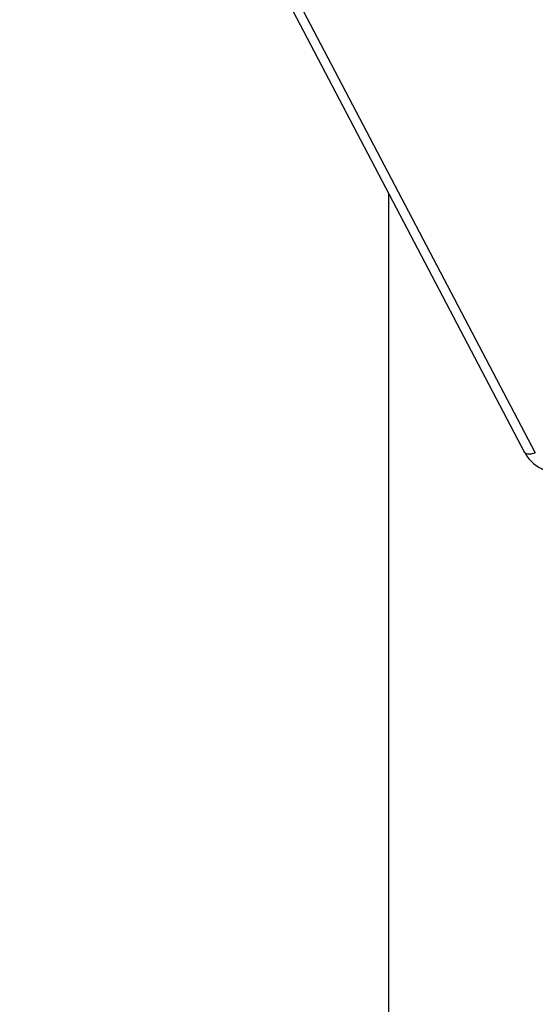
# Model space of a CAD drawing. Units: millimetres. Extents: x 5693 to 12807, y -656 to 2254.
# Drawn here: x 7223 to 7236, y 208 to 233 of the extents above; entities that cross this region are included whole.
import ezdxf

# ---------------------------------------------------------------- set-up
doc = ezdxf.new("R2010")
doc.units = ezdxf.units.MM
doc.header["$LTSCALE"] = 100
doc.header["$PDSIZE"] = -1
doc.layers.add('VP-DIM', color=7, linetype='Continuous')
doc.layers.add('VP-EQ', color=7, linetype='Continuous', true_color=0x8a3492)
doc.dimstyles.new('Strefa', dxfattribs={"dimtxt": 14, "dimasz": 20, "dimexe": 20, "dimexo": 50, "dimgap": 20, "dimtad": 0, "dimdec": 0, "dimzin": 0, "dimdsep": 46, "dimtxsty": 'Standard', "dimcen": 0.09, "dimadec": 0, "dimazin": 0, "dimtfac": 1, "dimtdec": 4, "dimtofl": 0, "dimtmove": 0, "dimatfit": 3, "dimfxl": 70, "dimfxlon": 1, "dimtolj": 1, "dimtzin": 0, "dimarcsym": 0})

# ---------------------------------------------------------------- blocks, each defined once
blk = doc.blocks.new('*D22')
at = {"layer": 'Defpoints', "color": 0}
for p in [(6829.985, 1717.335), (7271.05, -656.408), (9500.849, -656.408)]:
    blk.add_point(p, dxfattribs=at)
at = {"layer": 'VP-DIM', "color": 0, "lineweight": -2}
for p, q in [((9400.849, 1717.335), (9550.849, 1717.335)), ((9500.849, 1667.335), (9500.849, 642.13)), ((9500.849, -606.408), (9500.849, 418.797)), ((9400.849, -656.408), (9550.849, -656.408))]:
    blk.add_line(p, q, dxfattribs=at)
at = {"layer": 'VP-DIM', "color": 0}
for points in [[(9509.182, 1667.335), (9492.515, 1667.335), (9500.849, 1717.335)], [(9492.515, -606.408), (9509.182, -606.408), (9500.849, -656.408)]]:
    blk.add_solid(points, dxfattribs=at)
at = {"layer": 'VP-DIM', "color": 0, "insert": (9500.849, 530.464), "char_height": 50, "attachment_point": 5, "rotation": 90}
blk.add_mtext('\\A1;2374', dxfattribs=at)
blk = doc.blocks.new('*D23')
at = {"layer": 'Defpoints', "color": 0}
for p in [(6900.596, 1546.034), (7293.95, -456.408), (9284.849, -456.408)]:
    blk.add_point(p, dxfattribs=at)
at = {"layer": 'VP-DIM', "color": 0, "lineweight": -2}
for p, q in [((9184.849, 1546.034), (9334.849, 1546.034)), ((9284.849, 1496.034), (9284.849, 643.678)), ((9284.849, -406.408), (9284.849, 437.011)), ((9184.849, -456.408), (9334.849, -456.408))]:
    blk.add_line(p, q, dxfattribs=at)
at = {"layer": 'VP-DIM', "color": 0}
for points in [[(9293.182, 1496.034), (9276.515, 1496.034), (9284.849, 1546.034)], [(9276.515, -406.408), (9293.182, -406.408), (9284.849, -456.408)]]:
    blk.add_solid(points, dxfattribs=at)
at = {"layer": 'VP-DIM', "color": 0, "insert": (9284.849, 540.345), "char_height": 50, "attachment_point": 5, "rotation": 90}
blk.add_mtext('\\A1;2002', dxfattribs=at)
blk = doc.blocks.new('306022')
at = {"layer": 'VP-EQ', "color": 7, "linetype": 'Continuous', "lineweight": 25}
for p, q in [((17023.269, 834.36), (17030.776, 820.063)), ((17023.535, 834.35), (17031.042, 820.052)), ((17027.386, 826.52), (17027.386, 802.096))]:
    blk.add_line(p, q, dxfattribs=at)
at = {"layer": 'VP-EQ', "color": 8, "linetype": 'Continuous', "lineweight": 25, "flags": 128}
blk.add_lwpolyline([(17031.042, 820.052), (17030.988, 820.034), (17030.937, 820.023), (17030.89, 820.018), (17030.849, 820.02), (17030.815, 820.03), (17030.789, 820.046), (17030.776, 820.063)], dxfattribs=at)
at = {"layer": 'VP-EQ', "color": 7, "linetype": 'Continuous', "lineweight": 25}
blk.add_open_spline([(17030.776, 820.063), (17030.793, 820.032), (17030.838, 819.954), (17030.933, 819.842), (17031.063, 819.733), (17031.212, 819.646), (17031.377, 819.584), (17031.552, 819.55), (17031.696, 819.544), (17031.78, 819.552), (17031.804, 819.555)], degree=3, knots=[0, 0, 0, 0, 0.0894977, 0.2288903, 0.369064, 0.5105103, 0.6531196, 0.7966812, 0.9409816, 1, 1, 1, 1], dxfattribs=at)
blk = doc.blocks.new('30602 2d')
at = {"layer": 'VP-EQ', "color": 0}
blk.add_blockref('306022', (-9794.736, -598.129), dxfattribs=at)

msp = doc.modelspace()

# ---------------------------------------------------------------- block references
at = {"layer": 'VP-EQ', "color": 0}
msp.add_blockref('30602 2d', (0, 0), dxfattribs=at)

# ---------------------------------------------------------------- dimensions: what is measured, and where the dimension line sits
at = {"layer": 'VP-DIM', "color": 0}
for base, p1, p2, picture, middle in [((9500.849, -656.408), (6829.985, 1717.335), (7271.05, -656.408), '*D22', (9500.849, 530.464)), ((9284.849, -456.408), (6900.596, 1546.034), (7293.95, -456.408), '*D23', (9284.849, 540.345))]:
    dim = msp.add_linear_dim(base=base, p1=p1, p2=p2, angle=90, dimstyle='Strefa', override={"dimtxt": 50, "dimasz": 50, "dimexe": 50, "dimexo": 80, "dimfxl": 100}, dxfattribs=at)
    dim.commit()
    dim.dimension.update_dxf_attribs({"geometry": picture, "text_midpoint": middle, "dimtype": 160})

doc.saveas('drawing.dxf')
